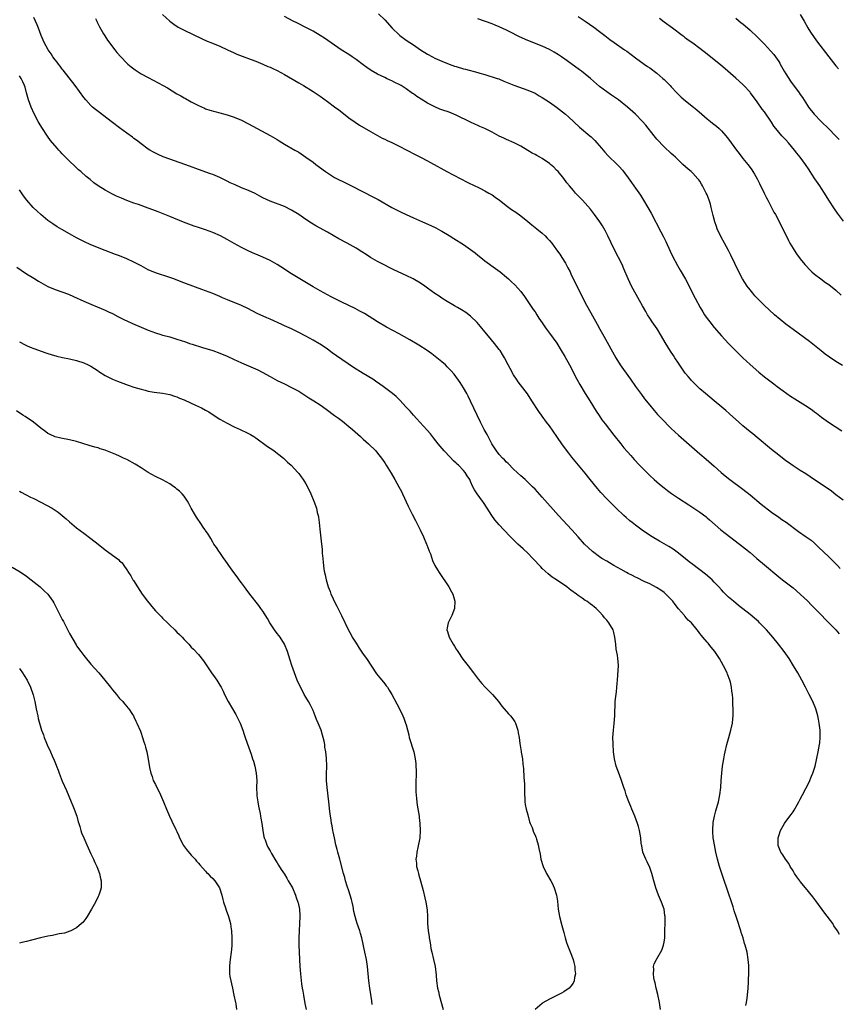
# Model space of a CAD drawing. Units: inches. Extents: x 2607000 to 2610000, y 1473207 to 1476000.
# Drawn here: x 2609473 to 2609702, y 1474832 to 1475107 of the extents above; entities that cross this region are included whole.
import ezdxf

# ---------------------------------------------------------------- set-up
doc = ezdxf.new("R2010")
doc.units = ezdxf.units.IN
doc.header["$MEASUREMENT"] = 0
doc.layers.add('LD26071473_10ft', color=100, linetype='Continuous')

msp = doc.modelspace()

# ---------------------------------------------------------------- linework, layer by layer
at = {"layer": 'LD26071473_10ft'}
for points, elevation in [([(2609701.96, 1474851.96), (2609701.38, 1474853), (2609700.43, 1474854.43), (2609700.09, 1474855), (2609697.91, 1474857.91), (2609695.41, 1474861.41), (2609694.52, 1474862.52), (2609692.47, 1474865), (2609691, 1474866.81), (2609690.86, 1474867), (2609690.1, 1474868.1), (2609689.46, 1474869), (2609689, 1474869.74), (2609688.25, 1474871), (2609687.8, 1474871.8), (2609686.94, 1474873), (2609686.17, 1474874.17), (2609685.58, 1474875), (2609685.4, 1474875.4), (2609684.86, 1474876.86), (2609684.84, 1474877), (2609684.85, 1474877.15), (2609684.87, 1474879), (2609685, 1474879.48), (2609685.48, 1474881), (2609686.6, 1474883), (2609687, 1474883.56), (2609688.53, 1474885.47), (2609689, 1474886.2), (2609689.34, 1474886.66), (2609690.14, 1474888.14), (2609690.63, 1474889), (2609691, 1474889.78), (2609691.62, 1474891), (2609693.47, 1474894.53), (2609694.17, 1474896.17), (2609694.54, 1474897), (2609695, 1474898.46), (2609695.15, 1474899), (2609696.04, 1474903), (2609696.43, 1474905), (2609696.5, 1474905.5), (2609696.62, 1474907), (2609696.55, 1474908.55), (2609696.55, 1474909), (2609696.3, 1474911), (2609696.1, 1474912.1), (2609695.9, 1474913), (2609695.33, 1474915), (2609694.5, 1474917), (2609693.5, 1474919), (2609692.64, 1474920.64), (2609692.48, 1474921), (2609691.43, 1474923), (2609690.31, 1474925), (2609689.16, 1474927), (2609687.94, 1474929), (2609687, 1474930.37), (2609686.54, 1474931), (2609684.99, 1474933), (2609683.36, 1474935), (2609682.27, 1474936.27), (2609681.61, 1474937), (2609679.65, 1474939), (2609679.32, 1474939.32), (2609678.26, 1474940.26), (2609677, 1474941.29), (2609673.81, 1474943.81), (2609672.37, 1474945), (2609671, 1474946.18), (2609669.56, 1474947.56), (2609669, 1474948.16), (2609668.28, 1474949), (2609667, 1474950.38), (2609666.39, 1474951), (2609664.56, 1474952.56), (2609661, 1474955.24), (2609660.04, 1474956.04), (2609659, 1474956.86), (2609657, 1474958.48), (2609655.54, 1474959.54), (2609654.3, 1474960.3), (2609651.75, 1474961.75), (2609649.71, 1474963), (2609648.07, 1474964.07), (2609646.89, 1474964.89), (2609645, 1474966.27), (2609644.07, 1474967), (2609643.48, 1474967.48), (2609642.4, 1474968.4), (2609641.73, 1474969), (2609639.63, 1474971), (2609637, 1474973.6), (2609635.38, 1474975.38), (2609634.46, 1474976.46), (2609632.4, 1474979), (2609631, 1474980.77), (2609627.28, 1474985.28), (2609627, 1474985.64), (2609626.4, 1474986.4), (2609624.69, 1474988.69), (2609623.06, 1474991), (2609621, 1474993.99), (2609620.22, 1474995), (2609619, 1474996.71), (2609618.77, 1474997), (2609618.03, 1474998.03), (2609616.12, 1475001), (2609614.89, 1475002.89), (2609612.29, 1475006.29), (2609611.82, 1475007), (2609611, 1475008.25), (2609610.02, 1475010.02), (2609609.52, 1475011), (2609608.45, 1475013), (2609607.91, 1475013.91), (2609607.23, 1475015), (2609607, 1475015.32), (2609605.69, 1475017), (2609604.01, 1475019), (2609603, 1475020.23), (2609601.77, 1475021.77), (2609600.85, 1475022.85), (2609599, 1475024.61), (2609597.62, 1475025.62), (2609596.4, 1475026.4), (2609595.33, 1475027), (2609594.52, 1475027.48), (2609592.01, 1475029), (2609591.4, 1475029.4), (2609591, 1475029.64), (2609590.21, 1475030.21), (2609589, 1475030.99), (2609587, 1475032.45), (2609586.22, 1475033), (2609585, 1475033.82), (2609582.99, 1475035.01), (2609581, 1475035.98), (2609577.55, 1475037.55), (2609577, 1475037.82), (2609576.24, 1475038.24), (2609575, 1475038.85), (2609573, 1475039.88), (2609571.02, 1475041), (2609569.81, 1475041.81), (2609568.59, 1475042.59), (2609567, 1475043.57), (2609564.48, 1475045), (2609562.22, 1475046.22), (2609559, 1475048.04), (2609555.82, 1475049.82), (2609554.57, 1475050.57), (2609553, 1475051.62), (2609551, 1475052.99), (2609549, 1475054.22), (2609547, 1475055.19), (2609543, 1475056.71), (2609541, 1475057.66), (2609540.16, 1475058.16), (2609538.84, 1475058.84), (2609537, 1475059.68), (2609535, 1475060.49), (2609533.24, 1475061.24), (2609531.88, 1475061.88), (2609531, 1475062.32), (2609529, 1475063.29), (2609527, 1475064.13), (2609526.36, 1475064.36), (2609523, 1475065.57), (2609520.51, 1475066.51), (2609515, 1475068.42), (2609513.13, 1475069.13), (2609511.74, 1475069.74), (2609511, 1475070.12), (2609510.42, 1475070.42), (2609509.45, 1475071), (2609509, 1475071.28), (2609507, 1475072.72), (2609505.72, 1475073.72), (2609505, 1475074.24), (2609504.58, 1475074.58), (2609503, 1475075.7), (2609501, 1475077.16), (2609499, 1475078.7), (2609495, 1475081.73), (2609494.3, 1475082.3), (2609493.47, 1475083), (2609493, 1475083.44), (2609491.55, 1475085), (2609491, 1475085.66), (2609488.54, 1475089), (2609485.27, 1475093.27), (2609485, 1475093.59), (2609484.41, 1475094.41), (2609483.9, 1475095), (2609483.52, 1475095.52), (2609483, 1475096.15), (2609482.37, 1475097), (2609481.86, 1475097.86), (2609481.01, 1475099), (2609479.95, 1475101), (2609479.69, 1475101.69), (2609479.11, 1475103), (2609478.35, 1475105), (2609477.96, 1475105.96), (2609477.49, 1475107), (2609477, 1475108.01)], 12290), ([(2609494.23, 1475107.77), (2609494.6, 1475107), (2609494.72, 1475106.72), (2609495.39, 1475105.4), (2609496.51, 1475103.49), (2609496.86, 1475102.86), (2609497.65, 1475101.65), (2609499.68, 1475099), (2609500.26, 1475098.26), (2609501.34, 1475097), (2609503, 1475095.27), (2609503.29, 1475095), (2609504.21, 1475094.21), (2609505.36, 1475093.36), (2609505.91, 1475093), (2609507, 1475092.32), (2609509, 1475091.22), (2609511.78, 1475089.78), (2609513.18, 1475089), (2609514.33, 1475088.33), (2609517, 1475086.72), (2609518.1, 1475086.1), (2609519, 1475085.57), (2609519.38, 1475085.38), (2609521, 1475084.46), (2609523, 1475083.39), (2609524.67, 1475082.67), (2609525, 1475082.54), (2609526.16, 1475082.16), (2609529, 1475081.38), (2609531, 1475080.81), (2609533, 1475080.15), (2609535, 1475079.35), (2609537, 1475078.35), (2609539.44, 1475077), (2609543, 1475075.07), (2609545, 1475073.9), (2609545.55, 1475073.55), (2609547, 1475072.68), (2609549.96, 1475071), (2609551, 1475070.38), (2609553, 1475069.04), (2609555, 1475067.57), (2609555.74, 1475067), (2609558.45, 1475065), (2609559, 1475064.61), (2609561, 1475063.37), (2609561.7, 1475063), (2609563.92, 1475061.92), (2609565.71, 1475061), (2609571.87, 1475057.87), (2609573.16, 1475057.16), (2609577, 1475055), (2609578.31, 1475054.31), (2609579.64, 1475053.64), (2609581, 1475053), (2609583, 1475052.09), (2609585.57, 1475051), (2609587.93, 1475049.93), (2609589.27, 1475049.27), (2609590.58, 1475048.58), (2609591, 1475048.35), (2609593, 1475047.14), (2609594.29, 1475046.29), (2609597, 1475044.6), (2609599, 1475043.26), (2609600.27, 1475042.27), (2609601, 1475041.64), (2609601.8, 1475041), (2609603, 1475040.07), (2609605.96, 1475037.96), (2609607.2, 1475037), (2609609, 1475035.49), (2609609.56, 1475035), (2609610.31, 1475034.31), (2609611.33, 1475033.33), (2609613, 1475031.48), (2609614.08, 1475030.08), (2609615, 1475028.75), (2609616.5, 1475026.5), (2609617, 1475025.78), (2609617.51, 1475025), (2609618.08, 1475024.08), (2609619, 1475022.73), (2609619.67, 1475021.67), (2609620.15, 1475021), (2609621, 1475019.87), (2609623.04, 1475017.04), (2609624.31, 1475015), (2609625.31, 1475013.31), (2609626.57, 1475011), (2609628.68, 1475007), (2609629.51, 1475005.51), (2609631, 1475002.98), (2609632.26, 1475001), (2609634.07, 1474998.07), (2609634.84, 1474996.84), (2609635.65, 1474995.65), (2609636.51, 1474994.51), (2609639, 1474991.4), (2609640.93, 1474988.93), (2609641.81, 1474987.81), (2609643.68, 1474985.68), (2609644.63, 1474984.63), (2609646.17, 1474983), (2609647, 1474982.15), (2609649, 1474980.16), (2609650.25, 1474979), (2609651, 1474978.34), (2609651.73, 1474977.73), (2609653, 1474976.71), (2609653.97, 1474975.97), (2609655.12, 1474975.12), (2609657, 1474973.83), (2609659.91, 1474971.91), (2609661.35, 1474971), (2609663, 1474969.87), (2609664.64, 1474968.64), (2609665, 1474968.35), (2609665.71, 1474967.71), (2609668.89, 1474965), (2609670.06, 1474964.06), (2609674.04, 1474961), (2609675.69, 1474959.69), (2609677, 1474958.61), (2609678.93, 1474956.93), (2609681, 1474955.17), (2609685, 1474951.82), (2609686.02, 1474951), (2609689, 1474948.73), (2609691, 1474947.04), (2609693.11, 1474945), (2609694.03, 1474944.03), (2609695.08, 1474943), (2609697.05, 1474941), (2609698, 1474940), (2609699.02, 1474939), (2609700.95, 1474937), (2609701.92, 1474935.92)], 12280), ([(2609513, 1475108.84), (2609515, 1475106.99), (2609516.13, 1475106.13), (2609517.33, 1475105.33), (2609518.62, 1475104.62), (2609519, 1475104.43), (2609524.02, 1475102.02), (2609525.42, 1475101.42), (2609526.5, 1475101), (2609529, 1475099.96), (2609531.1, 1475099), (2609533, 1475098.1), (2609533.76, 1475097.76), (2609535.19, 1475097.19), (2609537.7, 1475096.3), (2609539, 1475095.8), (2609541, 1475094.98), (2609542.36, 1475094.36), (2609543, 1475094.11), (2609543.74, 1475093.74), (2609545, 1475093.17), (2609547, 1475092.07), (2609551, 1475089.77), (2609552.37, 1475089), (2609555, 1475087.39), (2609557, 1475086.03), (2609559, 1475084.58), (2609561, 1475083.1), (2609562.19, 1475082.19), (2609563, 1475081.55), (2609565, 1475080), (2609566.76, 1475078.76), (2609567.97, 1475077.97), (2609571, 1475076.15), (2609573, 1475075.03), (2609574.33, 1475074.33), (2609575, 1475074.02), (2609575.67, 1475073.67), (2609577, 1475073.07), (2609579, 1475072.11), (2609581.18, 1475071), (2609583.67, 1475069.67), (2609585.04, 1475069), (2609587, 1475067.97), (2609587.61, 1475067.61), (2609588.85, 1475067), (2609591.48, 1475065.48), (2609592.39, 1475065), (2609594.08, 1475064.08), (2609596.25, 1475063), (2609598.05, 1475062.05), (2609599, 1475061.59), (2609599.38, 1475061.38), (2609601.77, 1475060.23), (2609603, 1475059.6), (2609604.1, 1475059), (2609605, 1475058.48), (2609605.88, 1475057.88), (2609607.05, 1475057.05), (2609609.25, 1475055.26), (2609610.43, 1475054.43), (2609611.63, 1475053.63), (2609613, 1475052.67), (2609615, 1475051.06), (2609616.11, 1475050.11), (2609617.5, 1475049), (2609619, 1475047.76), (2609619.8, 1475047), (2609620.4, 1475046.4), (2609621, 1475045.76), (2609621.62, 1475045), (2609623, 1475043.17), (2609623.89, 1475041.89), (2609624.44, 1475041), (2609625.44, 1475039.44), (2609626.15, 1475038.15), (2609626.75, 1475037), (2609627, 1475036.45), (2609628.65, 1475033), (2609629.64, 1475031), (2609631, 1475028.35), (2609631.74, 1475027), (2609634.34, 1475022.34), (2609635.04, 1475021), (2609636.14, 1475019), (2609639.56, 1475013), (2609640.79, 1475011), (2609641.69, 1475009.69), (2609643.59, 1475007), (2609645.02, 1475005), (2609646.71, 1475002.71), (2609647.57, 1475001.57), (2609649, 1474999.74), (2609650.24, 1474998.24), (2609651.19, 1474997.19), (2609652.15, 1474996.15), (2609655, 1474993.26), (2609657, 1474991.35), (2609661.46, 1474987.46), (2609663, 1474986.14), (2609664.71, 1474984.71), (2609667, 1474982.72), (2609668.9, 1474981), (2609670.04, 1474980.04), (2609671.35, 1474979), (2609675, 1474976.33), (2609677, 1474974.75), (2609680.14, 1474972.14), (2609683, 1474969.93), (2609685, 1474968.5), (2609685.89, 1474967.89), (2609687.06, 1474967.06), (2609690.5, 1474964.5), (2609692.67, 1474963), (2609694.03, 1474962.03), (2609695, 1474961.2), (2609696.16, 1474960.16), (2609699, 1474957.46), (2609699.46, 1474957), (2609701.39, 1474955), (2609702.17, 1474954.17)], 12270), ([(2609703, 1474973.24), (2609701, 1474974.72), (2609699.71, 1474975.71), (2609698.55, 1474976.55), (2609697, 1474977.62), (2609693.75, 1474979.75), (2609692.55, 1474980.55), (2609691, 1474981.55), (2609689, 1474982.86), (2609687.76, 1474983.76), (2609687, 1474984.27), (2609685, 1474985.79), (2609683, 1474987.41), (2609679, 1474990.73), (2609677.78, 1474991.78), (2609677, 1474992.36), (2609675, 1474994), (2609673.83, 1474995), (2609671.31, 1474997.31), (2609670.25, 1474998.25), (2609669.17, 1474999.17), (2609667, 1475000.98), (2609664.55, 1475003), (2609663, 1475004.37), (2609662.33, 1475005), (2609660.66, 1475006.66), (2609660.36, 1475007), (2609659.73, 1475007.73), (2609659, 1475008.61), (2609658.7, 1475009), (2609657, 1475011.47), (2609656.01, 1475013), (2609655.6, 1475013.6), (2609654.82, 1475014.82), (2609653.3, 1475017.3), (2609652.3, 1475019), (2609651.05, 1475021.05), (2609649.72, 1475023), (2609649, 1475024.09), (2609648.42, 1475025), (2609647.88, 1475025.88), (2609647, 1475027.46), (2609646.18, 1475029), (2609643.95, 1475033), (2609642.96, 1475035), (2609641.8, 1475037.8), (2609641.26, 1475039), (2609640.31, 1475041), (2609639, 1475043.54), (2609637.31, 1475047), (2609636.53, 1475048.53), (2609635.81, 1475049.81), (2609635.05, 1475051), (2609633.6, 1475053), (2609632.47, 1475054.47), (2609631, 1475056.15), (2609630.22, 1475057), (2609628.29, 1475059), (2609627.67, 1475059.67), (2609626.57, 1475061), (2609625.88, 1475061.88), (2609625, 1475063.07), (2609623.39, 1475065), (2609623, 1475065.42), (2609622.19, 1475066.19), (2609621.32, 1475067), (2609621, 1475067.26), (2609619, 1475068.61), (2609618.33, 1475069), (2609617.46, 1475069.46), (2609617, 1475069.73), (2609616.16, 1475070.16), (2609615, 1475070.88), (2609613, 1475072.06), (2609611.16, 1475073), (2609609, 1475073.95), (2609608.28, 1475074.28), (2609607, 1475074.89), (2609605, 1475075.97), (2609603, 1475076.98), (2609601.6, 1475077.6), (2609601, 1475077.85), (2609600.2, 1475078.2), (2609599, 1475078.75), (2609595, 1475080.72), (2609594.34, 1475081), (2609593, 1475081.54), (2609591, 1475082.23), (2609590.44, 1475082.44), (2609589, 1475083.03), (2609587, 1475084.09), (2609585.19, 1475085.19), (2609583.96, 1475085.96), (2609583, 1475086.67), (2609582.8, 1475086.8), (2609581, 1475088.1), (2609579.56, 1475089), (2609579, 1475089.32), (2609577.84, 1475089.84), (2609577, 1475090.29), (2609576.51, 1475090.51), (2609575.48, 1475091), (2609575, 1475091.21), (2609573, 1475092.21), (2609571.25, 1475093.25), (2609570.05, 1475094.05), (2609569, 1475094.79), (2609567, 1475096.26), (2609565.93, 1475097), (2609565, 1475097.63), (2609562.89, 1475099), (2609558.22, 1475102.22), (2609557, 1475103.01), (2609555, 1475104.16), (2609553.13, 1475105.13), (2609550.48, 1475106.48), (2609549.44, 1475107), (2609547, 1475108.3)], 12260), ([(2609573.31, 1475109), (2609575, 1475107.33), (2609577.13, 1475105), (2609579, 1475103.2), (2609579.25, 1475103), (2609581, 1475101.69), (2609583, 1475100.37), (2609585.03, 1475099), (2609587, 1475097.76), (2609588.34, 1475097), (2609589, 1475096.66), (2609591, 1475095.77), (2609593, 1475094.97), (2609594.46, 1475094.46), (2609595, 1475094.3), (2609597, 1475093.72), (2609597.58, 1475093.58), (2609601, 1475092.65), (2609601.52, 1475092.48), (2609603, 1475092.06), (2609604.38, 1475091.62), (2609605, 1475091.45), (2609606.39, 1475091), (2609606.85, 1475090.85), (2609608.27, 1475090.27), (2609609.66, 1475089.66), (2609611.1, 1475089.1), (2609615, 1475087.73), (2609617, 1475086.84), (2609618.16, 1475086.16), (2609619, 1475085.7), (2609621, 1475084.38), (2609623, 1475082.95), (2609625.44, 1475081), (2609626.28, 1475080.28), (2609629.4, 1475077.4), (2609632.27, 1475075), (2609632.65, 1475074.65), (2609633.64, 1475073.64), (2609634.24, 1475073), (2609635.49, 1475071.49), (2609636.43, 1475070.43), (2609637.42, 1475069.42), (2609639.9, 1475067), (2609640.44, 1475066.44), (2609641.38, 1475065.38), (2609641.69, 1475065), (2609643, 1475063.28), (2609643.95, 1475061.95), (2609644.58, 1475061), (2609646.39, 1475058.39), (2609647, 1475057.43), (2609647.29, 1475057), (2609648.51, 1475055), (2609649.39, 1475053.39), (2609652.13, 1475048.13), (2609652.8, 1475046.8), (2609653.45, 1475045.45), (2609654.72, 1475042.72), (2609655.38, 1475041.38), (2609656.76, 1475038.76), (2609657.49, 1475037.49), (2609658.98, 1475034.98), (2609659.98, 1475033), (2609660.96, 1475031), (2609661.64, 1475029.64), (2609663.07, 1475027), (2609663.8, 1475025.8), (2609664.31, 1475025), (2609665, 1475024.01), (2609665.75, 1475023), (2609667, 1475021.46), (2609669, 1475019.17), (2609671.02, 1475017.02), (2609675.01, 1475013.01), (2609677, 1475011.15), (2609679.46, 1475009), (2609681, 1475007.72), (2609682.53, 1475006.53), (2609683.68, 1475005.68), (2609684.56, 1475005), (2609686.25, 1475003.75), (2609687.28, 1475003), (2609688.3, 1475002.3), (2609689.51, 1475001.51), (2609693.23, 1474999.23), (2609694.4, 1474998.4), (2609695, 1474997.93), (2609695.54, 1474997.54), (2609697, 1474996.37), (2609698.88, 1474995), (2609702.62, 1474992.62)], 12250), ([(2609702.8, 1475010.8), (2609701, 1475011.92), (2609699.17, 1475013.17), (2609698.02, 1475014.02), (2609696.9, 1475014.9), (2609695, 1475016.46), (2609693.56, 1475017.56), (2609689, 1475020.87), (2609687, 1475022.4), (2609683.87, 1475025), (2609682.35, 1475026.35), (2609681, 1475027.6), (2609679, 1475029.6), (2609678.33, 1475030.33), (2609677.75, 1475031), (2609677, 1475031.93), (2609676.21, 1475033), (2609674.92, 1475035), (2609673.87, 1475037), (2609671.66, 1475041.66), (2609670.96, 1475042.96), (2609669.83, 1475045), (2609668.84, 1475046.84), (2609667.87, 1475049), (2609667.61, 1475049.61), (2609667.17, 1475051), (2609666.71, 1475052.71), (2609666.17, 1475055), (2609665.92, 1475055.92), (2609665.59, 1475057), (2609665, 1475058.53), (2609664.78, 1475059), (2609663.76, 1475061), (2609663.49, 1475061.49), (2609663, 1475062.28), (2609662.7, 1475062.7), (2609662.46, 1475063), (2609661, 1475064.56), (2609660.53, 1475065), (2609659.69, 1475065.69), (2609659, 1475066.31), (2609658.28, 1475067), (2609657, 1475068.16), (2609656.16, 1475069), (2609655.56, 1475069.56), (2609655, 1475070.06), (2609653, 1475071.93), (2609652.47, 1475072.47), (2609651.5, 1475073.5), (2609651, 1475074.07), (2609650.22, 1475075), (2609647.92, 1475077.92), (2609647, 1475079), (2609645, 1475081), (2609642.77, 1475083), (2609640.31, 1475085), (2609638.36, 1475086.36), (2609637, 1475087.28), (2609636, 1475088), (2609635, 1475088.77), (2609632.42, 1475091), (2609631, 1475092.18), (2609629.95, 1475093), (2609629.41, 1475093.41), (2609625.92, 1475095.92), (2609624.4, 1475097), (2609623.57, 1475097.57), (2609622.32, 1475098.32), (2609621, 1475099.04), (2609619, 1475099.98), (2609615, 1475101.6), (2609612.64, 1475102.64), (2609609.97, 1475103.97), (2609609, 1475104.51), (2609607, 1475105.44), (2609605.86, 1475105.86), (2609605, 1475106.2), (2609601, 1475107.61)], 12240), ([(2609629, 1475108.27), (2609630.98, 1475106.98), (2609632.18, 1475106.18), (2609633.35, 1475105.35), (2609635, 1475104.14), (2609636.45, 1475103), (2609637.89, 1475101.89), (2609639.04, 1475101.04), (2609641.98, 1475099), (2609642.58, 1475098.58), (2609645, 1475096.75), (2609647.45, 1475095), (2609648.37, 1475094.37), (2609649, 1475093.94), (2609651, 1475092.43), (2609652.69, 1475091), (2609653, 1475090.69), (2609653.88, 1475089.88), (2609654.69, 1475089), (2609655, 1475088.62), (2609656.52, 1475087), (2609657, 1475086.5), (2609657.79, 1475085.79), (2609659, 1475084.76), (2609661.24, 1475083), (2609662.19, 1475082.19), (2609663.53, 1475081), (2609665, 1475079.75), (2609665.93, 1475079), (2609666.54, 1475078.54), (2609667.65, 1475077.65), (2609668.35, 1475077), (2609669, 1475076.4), (2609670.24, 1475075), (2609671, 1475074.07), (2609673.23, 1475071), (2609674, 1475070), (2609675, 1475068.66), (2609676.35, 1475067), (2609677, 1475066.1), (2609677.49, 1475065.49), (2609677.82, 1475065), (2609678.28, 1475064.28), (2609679, 1475063), (2609679.67, 1475061.67), (2609680.97, 1475058.97), (2609681.64, 1475057.64), (2609682, 1475057), (2609683.04, 1475055), (2609683.69, 1475053.69), (2609684.07, 1475053), (2609686.13, 1475049), (2609687.74, 1475045.74), (2609688.14, 1475045), (2609689, 1475043.52), (2609689.33, 1475043), (2609690, 1475042), (2609691, 1475040.65), (2609692.3, 1475039), (2609692.63, 1475038.63), (2609693.6, 1475037.6), (2609694.23, 1475037), (2609695, 1475036.34), (2609696.73, 1475035), (2609698.06, 1475034.06), (2609699, 1475033.42), (2609701, 1475031.86), (2609702.49, 1475030.49)], 12230), ([(2609703.13, 1475051.13), (2609701.38, 1475053.38), (2609700.55, 1475054.55), (2609699, 1475056.96), (2609697.79, 1475059), (2609697, 1475060.23), (2609696.49, 1475061), (2609695.11, 1475063), (2609694.27, 1475064.27), (2609693.81, 1475065), (2609693.48, 1475065.48), (2609692.51, 1475067), (2609691.03, 1475069), (2609690.1, 1475070.1), (2609689.43, 1475071), (2609687.74, 1475073), (2609687, 1475073.82), (2609686.41, 1475074.41), (2609685.88, 1475075), (2609685, 1475076.03), (2609684.21, 1475077), (2609683.69, 1475077.69), (2609683, 1475078.78), (2609681, 1475081.69), (2609680.43, 1475082.43), (2609679, 1475084.49), (2609677.14, 1475087), (2609677, 1475087.17), (2609675.3, 1475089), (2609675, 1475089.29), (2609673, 1475091.08), (2609670.79, 1475093), (2609668.79, 1475094.79), (2609666.56, 1475096.56), (2609665, 1475097.74), (2609663, 1475099.33), (2609661, 1475100.82), (2609659.72, 1475101.72), (2609659, 1475102.27), (2609658.57, 1475102.57), (2609658.04, 1475103), (2609655.4, 1475105), (2609653, 1475106.74), (2609651.71, 1475107.71)], 12220), ([(2609673, 1475107.84), (2609674.56, 1475106.56), (2609675, 1475106.21), (2609677, 1475104.47), (2609679, 1475102.57), (2609679.79, 1475101.79), (2609681, 1475100.58), (2609682.74, 1475098.74), (2609683.67, 1475097.67), (2609684.15, 1475097), (2609685, 1475095.73), (2609685.28, 1475095.28), (2609685.41, 1475095), (2609686.53, 1475093), (2609687, 1475092.24), (2609688.27, 1475090.27), (2609690.69, 1475087), (2609691, 1475086.53), (2609691.64, 1475085.64), (2609693, 1475083.47), (2609693.33, 1475083), (2609694.93, 1475081), (2609696.85, 1475079), (2609699, 1475076.91), (2609700.9, 1475075), (2609701.93, 1475073.93)], 12210), ([(2609691, 1475108.87), (2609692.11, 1475107), (2609693.14, 1475105.13), (2609693.89, 1475103.89), (2609694.68, 1475102.68), (2609695.52, 1475101.52), (2609699.01, 1475097.01), (2609701, 1475094.49), (2609701.68, 1475093.68)], 12200), ([(2609675.87, 1474832.13), (2609676.04, 1474833), (2609676.21, 1474834.21), (2609676.3, 1474835), (2609676.45, 1474837), (2609676.54, 1474838.54), (2609676.61, 1474839.39), (2609676.67, 1474841), (2609676.66, 1474842.66), (2609676.68, 1474843), (2609676.66, 1474843.34), (2609676.51, 1474845), (2609676.17, 1474847), (2609675.67, 1474849), (2609675.5, 1474849.5), (2609675.06, 1474851), (2609674.56, 1474852.56), (2609674.44, 1474853), (2609674.08, 1474854.08), (2609673.81, 1474855), (2609673.25, 1474856.76), (2609672.61, 1474858.61), (2609672.28, 1474859.72), (2609671.62, 1474861.62), (2609671.17, 1474863), (2609669.13, 1474869), (2609668.49, 1474871), (2609667.95, 1474873), (2609667.48, 1474875), (2609667.05, 1474877), (2609666.72, 1474879), (2609666.62, 1474880.62), (2609666.6, 1474881), (2609666.61, 1474881.39), (2609666.72, 1474883), (2609666.75, 1474883.25), (2609667.07, 1474885), (2609667.48, 1474886.52), (2609668.17, 1474889), (2609668.6, 1474891), (2609668.82, 1474893), (2609668.96, 1474895), (2609669.11, 1474897), (2609669.36, 1474899), (2609669.67, 1474901), (2609669.88, 1474902.12), (2609670.06, 1474903), (2609670.55, 1474905), (2609671.12, 1474907), (2609671.66, 1474909), (2609672.07, 1474911), (2609672.18, 1474912.18), (2609672.28, 1474913), (2609672.3, 1474913.7), (2609672.29, 1474915), (2609672.22, 1474916.22), (2609672.16, 1474917.84), (2609672.07, 1474919), (2609671.95, 1474919.95), (2609671.86, 1474921), (2609671.53, 1474922.47), (2609671.39, 1474923), (2609670.7, 1474924.7), (2609670.59, 1474925), (2609669.57, 1474927), (2609668.44, 1474929), (2609667.13, 1474931), (2609666.17, 1474932.17), (2609665.53, 1474933), (2609665.27, 1474933.27), (2609665, 1474933.62), (2609663.83, 1474935), (2609663.43, 1474935.43), (2609663, 1474936.06), (2609662.57, 1474936.57), (2609662.26, 1474937), (2609660.62, 1474939), (2609659.77, 1474939.77), (2609658.81, 1474940.81), (2609658.67, 1474941), (2609657, 1474942.92), (2609656.07, 1474944.07), (2609655.41, 1474945), (2609655, 1474945.5), (2609653.54, 1474947), (2609653, 1474947.47), (2609652.09, 1474948.09), (2609650.88, 1474948.88), (2609649, 1474949.84), (2609647.43, 1474950.57), (2609645.53, 1474951.53), (2609645, 1474951.74), (2609644.18, 1474952.18), (2609643, 1474952.75), (2609642.53, 1474953), (2609641, 1474953.88), (2609638.94, 1474955), (2609637.72, 1474955.72), (2609637, 1474956.18), (2609635.65, 1474957), (2609635, 1474957.44), (2609633, 1474958.95), (2609631.93, 1474959.93), (2609630.83, 1474961), (2609629, 1474963), (2609627.24, 1474965), (2609623.56, 1474969), (2609619, 1474974.11), (2609617, 1474976.27), (2609616.29, 1474977), (2609615, 1474978.25), (2609614.19, 1474979), (2609613, 1474980.05), (2609611, 1474981.91), (2609609.46, 1474983.46), (2609609, 1474983.88), (2609608.46, 1474984.46), (2609607.88, 1474985), (2609607, 1474985.99), (2609606.19, 1474987), (2609604.96, 1474989), (2609603.59, 1474991.59), (2609602.8, 1474993), (2609601.78, 1474995), (2609599, 1475000.89), (2609598.3, 1475002.3), (2609597.91, 1475003), (2609597, 1475004.58), (2609596.07, 1475006.07), (2609594.38, 1475008.38), (2609593.47, 1475009.47), (2609592.49, 1475010.49), (2609591.96, 1475011), (2609591, 1475011.86), (2609589.58, 1475013), (2609588.12, 1475014.12), (2609586.87, 1475015), (2609584.5, 1475016.5), (2609581.98, 1475017.98), (2609579, 1475019.66), (2609575.53, 1475021.53), (2609573, 1475023.03), (2609569.32, 1475025.32), (2609568.05, 1475026.05), (2609566.74, 1475026.74), (2609563, 1475028.51), (2609561, 1475029.54), (2609560.06, 1475030.06), (2609559, 1475030.61), (2609557, 1475031.71), (2609555, 1475032.85), (2609553.65, 1475033.65), (2609549, 1475036.46), (2609547.44, 1475037.44), (2609547, 1475037.7), (2609544.95, 1475039), (2609543, 1475040.13), (2609541, 1475041.1), (2609539.65, 1475041.65), (2609539, 1475041.95), (2609538.24, 1475042.24), (2609536.53, 1475043), (2609535, 1475043.75), (2609533, 1475044.86), (2609531, 1475046), (2609529.16, 1475047), (2609527, 1475047.97), (2609525, 1475048.76), (2609523, 1475049.41), (2609521.77, 1475049.77), (2609520.29, 1475050.29), (2609518.85, 1475050.85), (2609515, 1475052.45), (2609513.64, 1475053), (2609511.72, 1475053.72), (2609511, 1475054), (2609510.27, 1475054.27), (2609509, 1475054.77), (2609506.25, 1475055.75), (2609505, 1475056.17), (2609503, 1475056.92), (2609501.52, 1475057.52), (2609500.15, 1475058.15), (2609499, 1475058.72), (2609497, 1475059.8), (2609495.01, 1475061.01), (2609493.84, 1475061.84), (2609492.73, 1475062.73), (2609491.64, 1475063.64), (2609490.13, 1475065), (2609489.52, 1475065.52), (2609488.47, 1475066.47), (2609487, 1475067.87), (2609485.45, 1475069.45), (2609485, 1475069.96), (2609484.49, 1475070.49), (2609484.05, 1475071), (2609483.55, 1475071.55), (2609481.71, 1475073.71), (2609480.86, 1475074.86), (2609479.27, 1475077.27), (2609478.51, 1475078.51), (2609478.23, 1475079), (2609477.12, 1475081.12), (2609476.3, 1475083), (2609475.57, 1475085), (2609475.01, 1475087), (2609474.59, 1475088.59), (2609474.47, 1475089), (2609474.02, 1475090.02), (2609473.53, 1475091), (2609473, 1475091.68)], 12300), ([(2609651.99, 1474831), (2609651.71, 1474833), (2609651.26, 1474835.26), (2609650.82, 1474837), (2609650.52, 1474838.52), (2609650.37, 1474839), (2609650.14, 1474839.86), (2609650.03, 1474841), (2609650.19, 1474842.19), (2609650.06, 1474843), (2609650.23, 1474843.77), (2609650.89, 1474845), (2609651, 1474845.16), (2609652.37, 1474847.63), (2609652.84, 1474849), (2609653, 1474849.82), (2609653.17, 1474851), (2609653.23, 1474852.76), (2609653.22, 1474853.22), (2609653.27, 1474855), (2609653.3, 1474856.7), (2609653.29, 1474857), (2609653.26, 1474857.26), (2609653, 1474859.02), (2609652.27, 1474861), (2609651.45, 1474863), (2609650.74, 1474865), (2609650.14, 1474867), (2609649.59, 1474869), (2609649, 1474870.7), (2609648.3, 1474872.3), (2609647.93, 1474873), (2609647.11, 1474875), (2609646.75, 1474876.75), (2609646.67, 1474877), (2609646.61, 1474877.39), (2609646.47, 1474879), (2609646.17, 1474881), (2609645.87, 1474882.13), (2609645.6, 1474883), (2609644.83, 1474885), (2609643.99, 1474887), (2609643.72, 1474887.72), (2609643.17, 1474889), (2609642.43, 1474891), (2609642.1, 1474892.1), (2609641.75, 1474893), (2609641.11, 1474895), (2609640.56, 1474896.56), (2609639.65, 1474899), (2609639.14, 1474901), (2609638.9, 1474903), (2609638.77, 1474905.23), (2609638.74, 1474907), (2609638.86, 1474909), (2609639.07, 1474910.93), (2609639.23, 1474913), (2609639.28, 1474914.72), (2609639.32, 1474915.32), (2609639.39, 1474917), (2609639.53, 1474918.47), (2609639.7, 1474919.7), (2609639.84, 1474921), (2609639.93, 1474922.07), (2609640.02, 1474923), (2609640.23, 1474925.77), (2609640.27, 1474927), (2609640.15, 1474928.15), (2609640.13, 1474929), (2609639.99, 1474930.01), (2609639.66, 1474931.66), (2609639.5, 1474933), (2609639.29, 1474935), (2609639, 1474936.31), (2609638.82, 1474937), (2609637.62, 1474939), (2609637.32, 1474939.32), (2609637, 1474939.76), (2609636.4, 1474940.4), (2609635.95, 1474941), (2609635, 1474942.05), (2609634.07, 1474943), (2609633.46, 1474943.46), (2609633, 1474943.84), (2609632.33, 1474944.33), (2609631.48, 1474945), (2609631, 1474945.25), (2609630.15, 1474945.85), (2609629, 1474946.62), (2609628.56, 1474947), (2609627, 1474948.12), (2609626.48, 1474948.48), (2609625.89, 1474949), (2609622.98, 1474951), (2609621.77, 1474951.77), (2609620.65, 1474952.65), (2609619, 1474954.19), (2609618.59, 1474954.59), (2609616.4, 1474957), (2609615, 1474958.45), (2609613.69, 1474959.69), (2609612.22, 1474961), (2609611, 1474962.15), (2609610.16, 1474963), (2609608.26, 1474965), (2609607, 1474966.37), (2609606.44, 1474967), (2609605.78, 1474967.78), (2609604.93, 1474968.93), (2609603.64, 1474971), (2609602.57, 1474972.57), (2609602.3, 1474973), (2609600.84, 1474975), (2609600.11, 1474976.11), (2609599.65, 1474977), (2609599, 1474978.45), (2609598.73, 1474979), (2609598.05, 1474980.05), (2609597.48, 1474981), (2609597, 1474981.56), (2609595.6, 1474983), (2609595.28, 1474983.28), (2609595, 1474983.59), (2609594.23, 1474984.23), (2609593.24, 1474985.24), (2609591.61, 1474987), (2609589.97, 1474989), (2609588.66, 1474990.66), (2609588.36, 1474991), (2609587.76, 1474991.76), (2609586.83, 1474992.83), (2609584.77, 1474995), (2609583.95, 1474995.95), (2609583, 1474996.94), (2609582.07, 1474998.07), (2609581, 1474999.25), (2609579.19, 1475001.19), (2609578.16, 1475002.16), (2609577.16, 1475003), (2609574.54, 1475005), (2609573.64, 1475005.64), (2609572.48, 1475006.48), (2609571.69, 1475007), (2609569, 1475008.64), (2609566.33, 1475010.33), (2609561.55, 1475013.55), (2609560.37, 1475014.37), (2609559, 1475015.37), (2609557, 1475016.76), (2609556.61, 1475017), (2609555, 1475017.92), (2609553, 1475019), (2609551, 1475020.05), (2609549, 1475021.05), (2609547.65, 1475021.65), (2609547, 1475021.96), (2609546.27, 1475022.27), (2609543, 1475023.74), (2609542.11, 1475024.11), (2609539.39, 1475025.39), (2609536.75, 1475026.75), (2609535, 1475027.56), (2609531.14, 1475029.14), (2609529.74, 1475029.74), (2609529, 1475030.07), (2609527, 1475030.91), (2609523.91, 1475032.09), (2609519.64, 1475033.64), (2609518.19, 1475034.19), (2609516.14, 1475035), (2609515, 1475035.42), (2609511, 1475036.73), (2609509, 1475037.57), (2609507, 1475038.63), (2609505, 1475039.71), (2609503, 1475040.67), (2609501, 1475041.46), (2609499.86, 1475041.86), (2609497, 1475042.93), (2609493, 1475044.52), (2609491, 1475045.43), (2609489, 1475046.46), (2609487, 1475047.57), (2609484.82, 1475048.82), (2609483.57, 1475049.57), (2609482.37, 1475050.37), (2609481, 1475051.36), (2609479, 1475053), (2609477.96, 1475053.96), (2609476.86, 1475055), (2609475.08, 1475057), (2609474.19, 1475058.19), (2609473, 1475059.86)], 12310), ([(2609472.32, 1475038.32), (2609473.49, 1475037.49), (2609475, 1475036.48), (2609477, 1475035.2), (2609478.37, 1475034.37), (2609479, 1475033.99), (2609479.63, 1475033.63), (2609481, 1475032.92), (2609483, 1475032.07), (2609486.72, 1475030.72), (2609488.13, 1475030.13), (2609491, 1475028.8), (2609493, 1475027.93), (2609494.75, 1475027.25), (2609497, 1475026.31), (2609497.86, 1475025.86), (2609499, 1475025.33), (2609500.52, 1475024.52), (2609502.37, 1475023.63), (2609503, 1475023.32), (2609504.59, 1475022.59), (2609507, 1475021.54), (2609509, 1475020.71), (2609511, 1475019.97), (2609512.48, 1475019.52), (2609513, 1475019.35), (2609514.24, 1475019), (2609515, 1475018.8), (2609516.38, 1475018.38), (2609517, 1475018.22), (2609519.41, 1475017.41), (2609520.53, 1475017), (2609521.23, 1475016.77), (2609524.15, 1475015.85), (2609526.99, 1475014.99), (2609529, 1475014.31), (2609531, 1475013.49), (2609533, 1475012.53), (2609533.84, 1475012.16), (2609535, 1475011.62), (2609537, 1475010.79), (2609539.62, 1475009.62), (2609540.82, 1475009), (2609543, 1475007.76), (2609545, 1475006.66), (2609547, 1475005.68), (2609549, 1475004.74), (2609551, 1475003.66), (2609553, 1475002.39), (2609553.83, 1475001.83), (2609555.19, 1475001), (2609557, 1474999.85), (2609558.65, 1474998.65), (2609561, 1474996.9), (2609562.11, 1474996.11), (2609563.26, 1474995.26), (2609565, 1474993.85), (2609566, 1474993), (2609568.25, 1474991), (2609569, 1474990.3), (2609570.46, 1474989), (2609572.49, 1474987), (2609573, 1474986.39), (2609574.09, 1474985), (2609575, 1474983.69), (2609575.45, 1474983), (2609576.8, 1474980.8), (2609577.86, 1474979), (2609578.98, 1474977), (2609579.67, 1474975.67), (2609579.99, 1474975), (2609581.58, 1474971.58), (2609582.67, 1474969.33), (2609583.57, 1474967.57), (2609583.84, 1474967), (2609584.87, 1474965), (2609585.87, 1474963), (2609586.72, 1474961), (2609586.78, 1474960.78), (2609587.31, 1474959.31), (2609587.46, 1474959), (2609587.77, 1474958.23), (2609588.39, 1474956.39), (2609589.04, 1474955), (2609589.75, 1474953.75), (2609590.2, 1474953), (2609592.9, 1474949), (2609593.68, 1474947.68), (2609594.03, 1474947), (2609594.6, 1474945), (2609594.49, 1474943), (2609593.72, 1474941), (2609592.7, 1474939), (2609592.42, 1474937.58), (2609592.38, 1474937), (2609592.56, 1474936.56), (2609592.99, 1474935), (2609594.13, 1474933), (2609594.48, 1474932.48), (2609595, 1474931.61), (2609595.24, 1474931.24), (2609595.38, 1474931), (2609596.86, 1474928.86), (2609598.31, 1474927), (2609599.84, 1474925), (2609601.19, 1474923.19), (2609602.09, 1474922.09), (2609603, 1474921.11), (2609605.09, 1474919), (2609606.77, 1474917), (2609607.73, 1474915.73), (2609609.58, 1474913.58), (2609610.15, 1474913), (2609610.52, 1474912.52), (2609611, 1474911.95), (2609611.36, 1474911.36), (2609611.56, 1474911), (2609612.21, 1474909), (2609612.29, 1474908.29), (2609612.5, 1474907), (2609612.74, 1474905.26), (2609612.78, 1474904.78), (2609613, 1474903.61), (2609613.08, 1474903.08), (2609613.14, 1474902.86), (2609613.44, 1474901), (2609613.56, 1474899.56), (2609613.68, 1474899), (2609613.77, 1474898.23), (2609613.88, 1474895.88), (2609614.01, 1474893.99), (2609614.05, 1474893), (2609614.05, 1474892.05), (2609614.15, 1474889), (2609614.26, 1474888.26), (2609614.49, 1474887), (2609615, 1474885.4), (2609615.47, 1474883.47), (2609615.65, 1474883), (2609616.14, 1474881.86), (2609616.57, 1474880.57), (2609617, 1474879.7), (2609617.17, 1474879.17), (2609617.26, 1474879), (2609617.39, 1474878.61), (2609617.83, 1474877), (2609618.01, 1474876.01), (2609618.37, 1474874.37), (2609618.62, 1474873), (2609619.21, 1474871), (2609620.2, 1474869), (2609621.38, 1474867), (2609621.72, 1474866.28), (2609622.35, 1474865), (2609622.99, 1474863), (2609623.25, 1474861.25), (2609623.46, 1474859), (2609623.81, 1474857), (2609624.46, 1474854.46), (2609625, 1474852.49), (2609625.37, 1474851), (2609625.76, 1474849.76), (2609626.01, 1474849), (2609627, 1474846.64), (2609627.42, 1474845.42), (2609627.58, 1474845), (2609627.82, 1474844.18), (2609628.07, 1474843), (2609628.08, 1474842.08), (2609628.24, 1474841), (2609628, 1474840), (2609627.89, 1474839), (2609627.6, 1474838.4), (2609627, 1474837.56), (2609626.5, 1474837), (2609625, 1474835.95), (2609624.4, 1474835.6), (2609623.24, 1474835), (2609621, 1474833.92), (2609619.15, 1474832.85), (2609619, 1474832.74), (2609617, 1474831.04)], 12320), ([(2609473, 1475017.49), (2609474.64, 1475016.64), (2609475, 1475016.43), (2609475.99, 1475015.99), (2609477, 1475015.55), (2609480.35, 1475014.35), (2609481, 1475014.16), (2609481.87, 1475013.87), (2609483.43, 1475013.43), (2609485.07, 1475013.07), (2609487, 1475012.7), (2609489, 1475012.25), (2609491, 1475011.59), (2609492.25, 1475011), (2609493, 1475010.62), (2609493.98, 1475009.98), (2609495, 1475009.35), (2609495.21, 1475009.21), (2609497, 1475008.09), (2609499.03, 1475007.03), (2609500.43, 1475006.43), (2609501.88, 1475005.88), (2609503.35, 1475005.35), (2609505, 1475004.8), (2609507, 1475004.2), (2609508.09, 1475003.91), (2609509, 1475003.7), (2609510.61, 1475003.39), (2609513, 1475003.08), (2609515, 1475002.74), (2609516.31, 1475002.31), (2609517, 1475002.11), (2609517.75, 1475001.75), (2609519, 1475001.26), (2609519.17, 1475001.17), (2609522.19, 1474999.81), (2609523, 1474999.43), (2609523.88, 1474999), (2609525, 1474998.39), (2609525.88, 1474997.88), (2609527.11, 1474997.11), (2609529, 1474995.88), (2609531, 1474994.72), (2609533, 1474993.72), (2609534.62, 1474993), (2609535, 1474992.82), (2609536.27, 1474992.27), (2609537, 1474991.84), (2609537.57, 1474991.57), (2609538.46, 1474991), (2609539, 1474990.64), (2609542.27, 1474988.27), (2609543, 1474987.8), (2609543.46, 1474987.46), (2609544.17, 1474987), (2609546.74, 1474985), (2609547.89, 1474983.89), (2609548.91, 1474983), (2609550.76, 1474981), (2609551, 1474980.72), (2609551.72, 1474979.72), (2609552.27, 1474979), (2609552.56, 1474978.56), (2609553, 1474977.84), (2609553.46, 1474977), (2609554.4, 1474975), (2609555.22, 1474973), (2609555.92, 1474971), (2609556.18, 1474969.82), (2609556.4, 1474969), (2609556.5, 1474968.5), (2609556.67, 1474967), (2609556.86, 1474965.14), (2609557.4, 1474961), (2609557.54, 1474959.54), (2609557.57, 1474958.43), (2609557.71, 1474957), (2609557.87, 1474955.87), (2609557.9, 1474955), (2609558.01, 1474953.99), (2609558.19, 1474953), (2609558.36, 1474952.36), (2609558.63, 1474951), (2609559.24, 1474949), (2609559.75, 1474947.75), (2609560.01, 1474947), (2609560.33, 1474946.33), (2609560.92, 1474945), (2609561.64, 1474943.64), (2609562.94, 1474941), (2609564.91, 1474936.91), (2609565.6, 1474935.6), (2609565.95, 1474935), (2609567, 1474933.27), (2609567.9, 1474931.9), (2609569, 1474930.26), (2609569.9, 1474929), (2609572.75, 1474924.75), (2609573.64, 1474923.64), (2609574.18, 1474923), (2609575, 1474921.95), (2609575.43, 1474921.43), (2609575.75, 1474921), (2609576.24, 1474920.23), (2609576.97, 1474919), (2609578.41, 1474916.41), (2609579.14, 1474915), (2609580.1, 1474913), (2609580.36, 1474912.36), (2609580.85, 1474911), (2609581, 1474910.49), (2609581.71, 1474907.71), (2609581.88, 1474907), (2609583.1, 1474903), (2609583.52, 1474901), (2609583.69, 1474899.69), (2609583.74, 1474899), (2609583.8, 1474897.8), (2609583.81, 1474897), (2609583.73, 1474894.27), (2609583.68, 1474893), (2609583.72, 1474891.72), (2609583.75, 1474891), (2609583.88, 1474889.88), (2609584.11, 1474888.11), (2609584.6, 1474885), (2609584.63, 1474884.63), (2609584.83, 1474883), (2609584.9, 1474881), (2609584.78, 1474879), (2609584.27, 1474876.27), (2609583.94, 1474875), (2609583.86, 1474873.86), (2609583.71, 1474873), (2609583.87, 1474871.87), (2609583.92, 1474871), (2609584.24, 1474869.76), (2609584.42, 1474869), (2609584.51, 1474868.51), (2609584.99, 1474867), (2609585.71, 1474864.29), (2609586.17, 1474862.17), (2609586.49, 1474861), (2609586.87, 1474858.87), (2609586.94, 1474857), (2609586.96, 1474855.04), (2609587.16, 1474853), (2609587.42, 1474851.42), (2609587.45, 1474851), (2609587.69, 1474849.69), (2609587.76, 1474849), (2609587.93, 1474848.07), (2609588.17, 1474847), (2609588.65, 1474845), (2609589.06, 1474843), (2609589.34, 1474840.66), (2609589.5, 1474839), (2609589.79, 1474837), (2609590.02, 1474836.02), (2609590.23, 1474835), (2609591.29, 1474831)], 12330), ([(2609571.55, 1474832.45), (2609571.42, 1474833.42), (2609570.81, 1474837), (2609570.55, 1474839), (2609570.17, 1474843), (2609569.89, 1474845), (2609569.49, 1474847), (2609568.61, 1474851), (2609568.25, 1474852.25), (2609568.02, 1474853), (2609567.31, 1474855), (2609567, 1474856), (2609566.73, 1474857), (2609566.43, 1474858.43), (2609566.21, 1474859.79), (2609565.95, 1474861), (2609565.72, 1474861.72), (2609565.39, 1474863), (2609565, 1474864.18), (2609564.55, 1474865.45), (2609564.06, 1474867), (2609563.89, 1474867.89), (2609563.52, 1474869), (2609562.59, 1474872.59), (2609562.46, 1474873), (2609561.9, 1474875), (2609561.69, 1474875.69), (2609561.38, 1474877), (2609560.95, 1474879), (2609560.63, 1474880.63), (2609560.55, 1474881), (2609560.32, 1474882.32), (2609560.18, 1474883), (2609560.03, 1474884.03), (2609559.86, 1474885), (2609559.71, 1474886.29), (2609559.44, 1474889), (2609558.9, 1474893), (2609558.73, 1474895), (2609558.72, 1474896.72), (2609558.81, 1474899), (2609558.77, 1474901.23), (2609558.56, 1474903), (2609558.32, 1474904.32), (2609558.25, 1474905), (2609558.08, 1474905.92), (2609557.84, 1474907), (2609557.63, 1474907.63), (2609557.25, 1474909), (2609557, 1474909.67), (2609556.45, 1474911), (2609556, 1474912), (2609555.63, 1474913), (2609555, 1474914.47), (2609554.17, 1474916.17), (2609553.69, 1474917), (2609553, 1474918.25), (2609552.56, 1474919), (2609552.03, 1474920.03), (2609551.51, 1474921), (2609550.61, 1474923), (2609549.83, 1474925), (2609549.09, 1474927.09), (2609548.6, 1474928.6), (2609548.26, 1474929.74), (2609547.84, 1474931), (2609547.01, 1474933), (2609545.79, 1474935), (2609545.46, 1474935.46), (2609545, 1474936.04), (2609544.28, 1474937), (2609542.93, 1474939), (2609542.24, 1474940.24), (2609541, 1474942.21), (2609540.46, 1474943), (2609539.84, 1474943.84), (2609537.39, 1474947), (2609536.37, 1474948.37), (2609535.88, 1474949), (2609535, 1474950.19), (2609534.38, 1474951), (2609533.81, 1474951.8), (2609532.9, 1474953), (2609531.5, 1474955), (2609531.32, 1474955.32), (2609530.51, 1474956.51), (2609530.12, 1474957), (2609529, 1474958.64), (2609528.71, 1474959), (2609528.07, 1474960.07), (2609527.34, 1474961), (2609527, 1474961.55), (2609526.5, 1474962.5), (2609526.14, 1474963), (2609525.75, 1474963.75), (2609525, 1474964.76), (2609524.92, 1474964.92), (2609524.53, 1474965.47), (2609523.5, 1474967), (2609523.29, 1474967.29), (2609523, 1474967.66), (2609522.5, 1474968.5), (2609522.16, 1474969), (2609521, 1474971), (2609520.35, 1474972.35), (2609519.96, 1474973), (2609519, 1474974.35), (2609518.47, 1474975), (2609517.71, 1474975.71), (2609517, 1474976.34), (2609516.64, 1474976.64), (2609516.15, 1474977), (2609515, 1474977.77), (2609513, 1474978.89), (2609511, 1474979.86), (2609509, 1474980.98), (2609507, 1474982.23), (2609505.81, 1474983), (2609505.3, 1474983.3), (2609503, 1474984.56), (2609502.12, 1474985), (2609501, 1474985.53), (2609499.95, 1474985.95), (2609499, 1474986.39), (2609497.12, 1474987.12), (2609497, 1474987.17), (2609495.59, 1474987.59), (2609495, 1474987.83), (2609494.07, 1474988.07), (2609492.54, 1474988.54), (2609489, 1474989.59), (2609487, 1474990.08), (2609484.57, 1474990.57), (2609483, 1474990.94), (2609481.57, 1474991.57), (2609481, 1474991.85), (2609480.35, 1474992.35), (2609479, 1474993.3), (2609476.93, 1474995), (2609474.62, 1474996.62), (2609473.97, 1474997), (2609472.16, 1474998.16)], 12340), ([(2609473, 1474975.77), (2609473.48, 1474975.48), (2609476.11, 1474974.11), (2609477, 1474973.69), (2609479, 1474972.69), (2609482.15, 1474971), (2609483, 1474970.42), (2609483.86, 1474969.86), (2609484.99, 1474968.99), (2609486.05, 1474968.05), (2609487, 1474967.16), (2609489, 1474965.48), (2609491, 1474964.05), (2609493, 1474962.56), (2609494.98, 1474960.98), (2609497, 1474959.38), (2609500.67, 1474956.67), (2609501, 1474956.33), (2609501.7, 1474955.7), (2609502.18, 1474955), (2609503, 1474953.83), (2609503.48, 1474953), (2609504.11, 1474952.11), (2609504.73, 1474951), (2609504.84, 1474950.84), (2609506, 1474949), (2609507.31, 1474947), (2609508.76, 1474945), (2609510.42, 1474943), (2609511, 1474942.34), (2609512.29, 1474941), (2609512.65, 1474940.65), (2609513, 1474940.27), (2609514.32, 1474939), (2609515, 1474938.32), (2609516.43, 1474937), (2609517, 1474936.41), (2609517.73, 1474935.73), (2609518.45, 1474935), (2609519, 1474934.37), (2609520.3, 1474933), (2609521, 1474932.23), (2609521.61, 1474931.61), (2609523, 1474930.11), (2609524.4, 1474928.4), (2609525.33, 1474927), (2609526.69, 1474925), (2609527.67, 1474923.67), (2609528.12, 1474923), (2609529, 1474921.62), (2609529.34, 1474921), (2609529.9, 1474919.9), (2609530.32, 1474919), (2609531.32, 1474917), (2609532.47, 1474915), (2609533.42, 1474913.42), (2609534.12, 1474912.12), (2609534.62, 1474911), (2609535.35, 1474909), (2609535.78, 1474907.78), (2609536.01, 1474907), (2609536.58, 1474905.42), (2609537.37, 1474903.37), (2609537.71, 1474902.29), (2609538.14, 1474901), (2609538.33, 1474900.33), (2609538.73, 1474899), (2609539.15, 1474897), (2609539.27, 1474895), (2609539.23, 1474893), (2609539.29, 1474891), (2609539.33, 1474890.67), (2609539.54, 1474889), (2609539.76, 1474887.76), (2609539.93, 1474887), (2609540.22, 1474885.78), (2609540.37, 1474885), (2609540.43, 1474884.43), (2609540.72, 1474883), (2609540.98, 1474880.98), (2609541.27, 1474879.27), (2609541.34, 1474879), (2609541.59, 1474878.41), (2609542.08, 1474877), (2609542.37, 1474876.37), (2609543, 1474875.33), (2609543.11, 1474875.11), (2609543.44, 1474874.56), (2609544.58, 1474872.58), (2609545, 1474871.96), (2609545.34, 1474871.34), (2609546.12, 1474870.12), (2609547, 1474868.81), (2609547.69, 1474867.69), (2609548.08, 1474867), (2609549, 1474865.49), (2609549.24, 1474865), (2609550.1, 1474863), (2609550.31, 1474862.31), (2609550.78, 1474861), (2609550.81, 1474860.81), (2609551.2, 1474859), (2609551.27, 1474857.27), (2609551.3, 1474857), (2609551.21, 1474855), (2609551.08, 1474853), (2609550.99, 1474851), (2609551.01, 1474849), (2609551.11, 1474847), (2609551.28, 1474843), (2609551.48, 1474841), (2609551.82, 1474838.18), (2609551.99, 1474837), (2609552.14, 1474836.14), (2609552.31, 1474835), (2609552.73, 1474832.73), (2609553.1, 1474831)], 12350), ([(2609471, 1474954.54), (2609473.26, 1474953.26), (2609475, 1474952.01), (2609476.31, 1474951), (2609478.79, 1474949), (2609479.96, 1474947.96), (2609480.91, 1474947), (2609482.37, 1474945), (2609482.61, 1474944.61), (2609483.31, 1474943.31), (2609483.88, 1474942.12), (2609485, 1474939.9), (2609485.32, 1474939.32), (2609487, 1474936.04), (2609488.84, 1474932.84), (2609489, 1474932.58), (2609490.14, 1474931), (2609491, 1474929.87), (2609491.4, 1474929.4), (2609493, 1474927.49), (2609495.19, 1474925), (2609496.9, 1474923), (2609498.49, 1474921), (2609499, 1474920.31), (2609499.59, 1474919.59), (2609500.1, 1474919), (2609501, 1474917.88), (2609501.87, 1474917), (2609502.37, 1474916.37), (2609503, 1474915.67), (2609503.3, 1474915.3), (2609503.57, 1474915), (2609504.62, 1474913.38), (2609504.86, 1474913), (2609505, 1474912.72), (2609505.51, 1474911.51), (2609505.79, 1474911), (2609506.78, 1474908.78), (2609507, 1474908.2), (2609507.3, 1474907.3), (2609507.42, 1474907), (2609507.78, 1474905.78), (2609508.06, 1474905), (2609508.24, 1474904.24), (2609508.58, 1474903), (2609508.98, 1474900.97), (2609509.36, 1474898.64), (2609509.71, 1474897), (2609510.06, 1474896.06), (2609510.4, 1474895), (2609511, 1474893.83), (2609511.4, 1474893), (2609511.96, 1474891.96), (2609512.39, 1474891), (2609513.23, 1474889), (2609514.04, 1474887), (2609514.91, 1474885), (2609515.61, 1474883.61), (2609516.7, 1474881.3), (2609517, 1474880.71), (2609517.52, 1474879.52), (2609517.69, 1474879), (2609518.75, 1474877), (2609518.85, 1474876.85), (2609519.67, 1474875.67), (2609521, 1474874.15), (2609522.07, 1474873), (2609522.48, 1474872.48), (2609523, 1474871.93), (2609523.41, 1474871.41), (2609525, 1474869.63), (2609525.28, 1474869.28), (2609525.58, 1474869), (2609526.25, 1474868.25), (2609527, 1474867.59), (2609527.55, 1474867), (2609528.9, 1474865), (2609529, 1474864.72), (2609529.49, 1474863), (2609529.78, 1474861.78), (2609530.01, 1474861), (2609530.58, 1474859.42), (2609530.77, 1474858.77), (2609531.44, 1474857), (2609531.94, 1474855), (2609532.07, 1474854.07), (2609532.19, 1474853), (2609532.28, 1474851), (2609532.28, 1474849), (2609532.19, 1474847.81), (2609532.11, 1474847), (2609531.83, 1474845), (2609531.74, 1474844.26), (2609531.63, 1474843), (2609531.68, 1474841.68), (2609531.69, 1474841), (2609531.8, 1474840.2), (2609532.01, 1474839), (2609532.23, 1474838.23), (2609532.47, 1474837), (2609532.93, 1474835), (2609533.35, 1474833), (2609533.43, 1474832.57), (2609533.65, 1474831)], 12360), ([(2609473, 1474926.26), (2609473.91, 1474925), (2609474.31, 1474924.31), (2609475.17, 1474923), (2609476.12, 1474921), (2609476.88, 1474918.88), (2609477.3, 1474917), (2609477.69, 1474915), (2609477.9, 1474914.1), (2609478.13, 1474913), (2609478.3, 1474912.3), (2609478.65, 1474911), (2609479.23, 1474909), (2609479.73, 1474907.73), (2609479.93, 1474907), (2609480.56, 1474905.44), (2609481, 1474904.48), (2609481.48, 1474903.48), (2609481.66, 1474903), (2609482.16, 1474901.84), (2609482.69, 1474900.69), (2609483.27, 1474899.27), (2609483.36, 1474899), (2609483.84, 1474897.84), (2609484.14, 1474897), (2609485, 1474894.81), (2609486.14, 1474892.14), (2609487.51, 1474889), (2609487.93, 1474887.93), (2609488.33, 1474887), (2609489.02, 1474885), (2609489.45, 1474883.45), (2609489.61, 1474883), (2609489.9, 1474882.1), (2609490.2, 1474881), (2609490.39, 1474880.39), (2609491, 1474878.93), (2609491.87, 1474877), (2609492.19, 1474876.19), (2609493, 1474874.49), (2609493.67, 1474873), (2609494.05, 1474872.05), (2609494.61, 1474871), (2609495.4, 1474869), (2609495.63, 1474867.63), (2609495.86, 1474867), (2609495.89, 1474866.11), (2609495.81, 1474865), (2609495.65, 1474864.35), (2609495.21, 1474863), (2609495, 1474862.55), (2609494.25, 1474861), (2609493.18, 1474859), (2609491.98, 1474857), (2609491.56, 1474856.44), (2609490.69, 1474855.31), (2609490.38, 1474855), (2609489, 1474853.86), (2609487.37, 1474853), (2609487.11, 1474852.89), (2609485.61, 1474852.39), (2609484.14, 1474852.14), (2609482.3, 1474851.7), (2609481, 1474851.49), (2609478.94, 1474851.06), (2609476.41, 1474850.41), (2609475, 1474850.03), (2609473.74, 1474849.74), (2609473, 1474849.53)], 12370)]:
    msp.add_lwpolyline(points, dxfattribs=dict(at, elevation=elevation))

doc.saveas('drawing.dxf')
